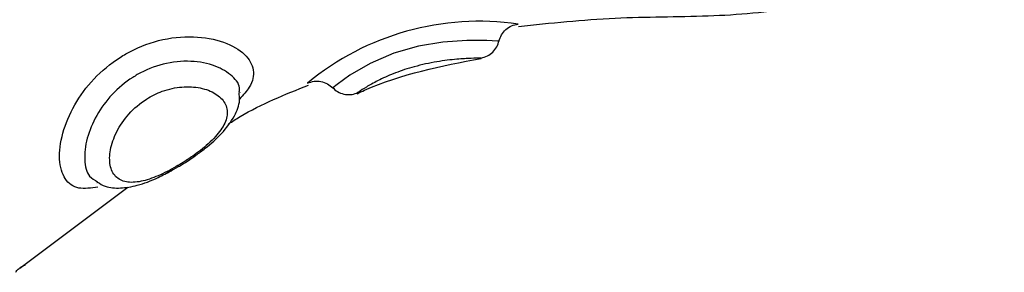
# Model space of a CAD drawing. Units: millimetres. Extents: x 17699 to 17716.8, y 12883.3 to 12898.
# Drawn here: x 17705.3 to 17705.4, y 12889.1 to 12889.1 of the extents above; entities that cross this region are included whole.
import ezdxf

# ---------------------------------------------------------------- set-up
doc = ezdxf.new("R2010")
doc.units = ezdxf.units.MM
doc.header["$LTSCALE"] = 100

# ---------------------------------------------------------------- blocks, each defined once
blk = doc.blocks.new('KATOPSI')
at = {"color": 7, "linetype": 'Continuous', "lineweight": 25}
for p, q in [((17705.32085706357, 12889.06708592625), (17705.32086051852, 12889.06707011069)), ((17705.31781433081, 12889.06361104897), (17705.31813057519, 12889.06378007753)), ((17705.31106907019, 12889.05926142933), (17705.31588320056, 12889.06287029776)), ((17705.31451037864, 12889.06305516712), (17705.31449816857, 12889.06306324719))]:
    blk.add_line(p, q, dxfattribs=at)
at = {"color": 8, "linetype": 'Continuous', "lineweight": 25, "flags": 128}
blk.add_lwpolyline([(17705.33238617605, 12889.06934606007), (17705.33231529031, 12889.06935106997), (17705.33185173988, 12889.0693756982), (17705.33182301049, 12889.06937673683), (17705.33095204805, 12889.06938009363), (17705.32989694741, 12889.06930523652), (17705.3288012633, 12889.06912181976), (17705.32771075379, 12889.0688112282), (17705.32665245989, 12889.06836057712), (17705.32575687837, 12889.06783907281), (17705.32518457819, 12889.06742579351), (17705.32499395081, 12889.06727249359), (17705.32499395113, 12889.06727249385)], dxfattribs=at)
at = {"color": 8, "linetype": 'Continuous', "lineweight": 25}
blk.add_arc((17705.33151124742, 12889.0582378154), 0.01199349228995304, 81.70947529341548, 129.5485271053961, dxfattribs=at)
at = {"color": 7, "linetype": 'Continuous', "lineweight": 25}
for points, knots in [([(17705.33324985479, 12889.07000051297), (17705.33468422652, 12889.07015211581), (17705.33749269831, 12889.07044895121), (17705.34164468316, 12889.07041369153), (17705.34557727192, 12889.07072775268), (17705.34896515853, 12889.07164997275), (17705.35156614095, 12889.07341047453), (17705.35333016073, 12889.07571967126), (17705.35449132451, 12889.07828494209), (17705.35475351195, 12889.08009919119), (17705.35486926077, 12889.08090013418)], [0, 0, 0, 0, 0.159059448520357, 0.3114352904532309, 0.4577341623205349, 0.5939215235949514, 0.6935773506406896, 0.7983679563711484, 0.9109847862915059, 1, 1, 1, 1]), ([(17705.3145480631, 12889.06287140762), (17705.31424532842, 12889.06282579473), (17705.31362351109, 12889.06273210579), (17705.31303604539, 12889.06317373817), (17705.31277571113, 12889.0640448242), (17705.31291861803, 12889.0652338021), (17705.31344919308, 12889.06651338052), (17705.31432537687, 12889.0677082363), (17705.31518438387, 12889.06842242994), (17705.31615323736, 12889.06900658844), (17705.31726350357, 12889.06945308157), (17705.31882243659, 12889.06961202961), (17705.32019501195, 12889.06934976778), (17705.32115251363, 12889.06879204297), (17705.32153730602, 12889.06807910614), (17705.32141816949, 12889.06739780912), (17705.32100626553, 12889.06695237004), (17705.32084294523, 12889.06677575303)], [0, 0, 0, 0, 0.06902795449650492, 0.1417834872318802, 0.2147391539691896, 0.2871427276386031, 0.3575425156164607, 0.425650944212662, 0.494539100732196, 0.5082548349592801, 0.5808740818780997, 0.6570664823389087, 0.7329677053683323, 0.8072318980201852, 0.8806217204152039, 0.9526664011925315, 0.9999999999999999, 0.9999999999999999, 0.9999999999999999, 0.9999999999999999]), ([(17705.32607573158, 12889.06701530249), (17705.32618758865, 12889.06706741487), (17705.32792189942, 12889.06787540186), (17705.32981715299, 12889.06824036231), (17705.33159016923, 12889.06858178407)], [0, 0, 0, 0, 0.06449655386596817, 0.9999999999999999, 0.9999999999999999, 0.9999999999999999, 0.9999999999999999]), ([(17705.31834675097, 12889.06396846097), (17705.3185080414, 12889.06407381151), (17705.31893929497, 12889.06435549464), (17705.31932883169, 12889.06467344142), (17705.3197548688, 12889.06507514202), (17705.32011960987, 12889.06549831236), (17705.3203471626, 12889.06608216747), (17705.32024448959, 12889.06661048139), (17705.31982056403, 12889.06703529595), (17705.31914169785, 12889.06729910547), (17705.31830614627, 12889.06735334457), (17705.31745439575, 12889.0671732491), (17705.31661872494, 12889.06676343789), (17705.31588127644, 12889.06612992247), (17705.31533639337, 12889.06531657738), (17705.31506198791, 12889.06450612049), (17705.31505240685, 12889.06380450529), (17705.3152964066, 12889.06329874711), (17705.31577125074, 12889.06305367733), (17705.31642805221, 12889.06308193449), (17705.31719860507, 12889.06333844425), (17705.31786581114, 12889.06367420836), (17705.31824070365, 12889.06390357822), (17705.31834675097, 12889.06396846097)], [0, 0, 0, 0, 0.02966516546059367, 0.07931784031973237, 0.0810631669614684, 0.1351580935166108, 0.1906711622189596, 0.247249411099073, 0.3038299521472862, 0.3580946052030853, 0.4091144162076345, 0.4579816313300747, 0.4988462593656217, 0.5517091673250384, 0.6052840235652843, 0.6593792452327043, 0.7139550060580352, 0.7696630419270585, 0.8259697413668837, 0.8806495042604786, 0.9321085293414285, 0.9807952727333592, 1, 1, 1, 1]), ([(17705.32035471059, 12889.06567512036), (17705.32052600285, 12889.06578390923), (17705.32164048282, 12889.06649172298), (17705.3228726308, 12889.06698072917), (17705.32391540129, 12889.06739457656)], [0, 0, 0, 0, 0.1536970305523672, 1, 1, 1, 1]), ([(17705.31890042319, 12889.06427851239), (17705.31904195229, 12889.06438217215), (17705.31946621252, 12889.06469291189), (17705.32010331478, 12889.06526425557), (17705.3206123683, 12889.06595496812), (17705.3208773887, 12889.06659352009), (17705.32083967599, 12889.06695418721), (17705.32082772905, 12889.0670684423)], [0, 0, 0, 0, 0.1290928484827362, 0.3869802378817869, 0.6732578805779398, 0.8964919548843895, 1, 1, 1, 1]), ([(17705.31813057519, 12889.06378007753), (17705.31814316402, 12889.06378677122), (17705.31840613599, 12889.06392659766), (17705.31865934021, 12889.06410686996), (17705.31890042319, 12889.06427851239)], [0, 0, 0, 0, 0.04787138086644773, 0.9999999999999999, 0.9999999999999999, 0.9999999999999999, 0.9999999999999999]), ([(17705.31452769124, 12889.06308523945), (17705.31463936156, 12889.06301868944), (17705.31494963562, 12889.06283378138), (17705.3155704322, 12889.06280462447), (17705.31633693541, 12889.06293087016), (17705.31709638338, 12889.0632106198), (17705.31761599531, 12889.06350042901), (17705.31781433081, 12889.06361104897)], [0, 0, 0, 0, 0.1185711546559775, 0.3294479049661522, 0.5594701687078831, 0.8318500785882141, 1, 1, 1, 1]), ([(17705.31740602684, 12889.06339281574), (17705.31745550795, 12889.06341313146), (17705.31761137921, 12889.06347712834), (17705.31777190674, 12889.06357805147), (17705.31788147502, 12889.06364693669)], [0, 0, 0, 0, 0.3174485968803678, 1, 1, 1, 1]), ([(17705.31088676526, 12889.05908512075), (17705.31090500103, 12889.05911152557), (17705.31095632392, 12889.05918583949), (17705.31106024719, 12889.05927491919), (17705.31117092818, 12889.05935000033), (17705.31125501222, 12889.05939281362), (17705.31130150628, 12889.05941259938), (17705.31132225104, 12889.0594206458), (17705.31132495693, 12889.05942167248), (17705.31132507966, 12889.05942171905)], [0, 0, 0, 0, 0.1709643846850561, 0.4811634390870906, 0.7214574717433191, 0.8870942613520224, 0.9789161103823509, 0.9990436873627581, 1, 1, 1, 1])]:
    blk.add_open_spline(points, degree=3, knots=knots, dxfattribs=at)
for points in [[(17705.33238617609, 12889.06934606008), (17705.33241854219, 12889.06944269678), (17705.33248327439, 12889.06963597017), (17705.33268494152, 12889.06987045204), (17705.33294135828, 12889.07004337347), (17705.33314086593, 12889.07008510548), (17705.33324061975, 12889.07010597149)], [(17705.33159237936, 12889.06859524965), (17705.33168759392, 12889.06862105768), (17705.33187802304, 12889.06867267375), (17705.33211801775, 12889.06885127224), (17705.33230442477, 12889.06908525366), (17705.33236228558, 12889.06927387922), (17705.33239121599, 12889.069368192)], [(17705.32387455917, 12889.0674857775), (17705.32397057638, 12889.06751870632), (17705.32416261082, 12889.06758456396), (17705.32447015592, 12889.06756755669), (17705.32476240711, 12889.06747028144), (17705.32491676958, 12889.06733842287), (17705.32499395081, 12889.06727249359)], [(17705.32497881138, 12889.06728825188), (17705.32505245601, 12889.06722220744), (17705.32519974527, 12889.06709011857), (17705.32548103902, 12889.06698585118), (17705.32577965664, 12889.06695712165), (17705.32596978531, 12889.06701182707), (17705.32606484965, 12889.06703917978)]]:
    blk.add_open_spline(points, degree=3, dxfattribs=at)
at = {"color": 8, "linetype": 'Continuous', "lineweight": 25}
for points, knots in [([(17705.33159237955, 12889.06859524961), (17705.33157581036, 12889.06859514527), (17705.33153690491, 12889.06859490028), (17705.3311798228, 12889.06858899944), (17705.33053263053, 12889.06855392986), (17705.32964625419, 12889.06845086041), (17705.32866781732, 12889.06824309636), (17705.32801792335, 12889.068029406), (17705.32747312248, 12889.06781794728), (17705.32696807867, 12889.06758696705), (17705.32643401611, 12889.06728282687), (17705.32615109166, 12889.06709848433), (17705.32602478241, 12889.06701242394), (17705.32606485253, 12889.0670391817), (17705.32606485397, 12889.06703918266)], [0, 0, 0, 0, 0.07614318119250953, 0.1787886826764104, 0.2841774886799006, 0.3950289842069559, 0.5049549400690102, 0.5964712950092335, 0.6059541639115754, 0.6998328235463456, 0.7963166150943374, 0.9020666845926023, 0.9999964853792047, 1, 1, 1, 1]), ([(17705.32083398207, 12889.06709092546), (17705.32084069222, 12889.06712368525), (17705.32089407023, 12889.06738428365), (17705.32055838683, 12889.0678094322), (17705.31981987603, 12889.06828395067), (17705.31871232482, 12889.06850678735), (17705.31747253407, 12889.06839007467), (17705.31658716172, 12889.06803651652), (17705.31582133882, 12889.06757463828), (17705.31513524906, 12889.06700164426), (17705.31443692809, 12889.06604086803), (17705.31401165457, 12889.06499998967), (17705.31391323713, 12889.06403978781), (17705.31408373132, 12889.06334745214), (17705.31439875463, 12889.06317193973), (17705.31452610657, 12889.06310098674)], [0, 0, 0, 0, 0.01370842027182013, 0.1090480871609771, 0.204681224070573, 0.3000198797642777, 0.3927103769894623, 0.4792925047952787, 0.495635059364868, 0.578103739347477, 0.6613132389762695, 0.7494374269868258, 0.8419525351711993, 0.936107421613448, 1, 1, 1, 1])]:
    blk.add_open_spline(points, degree=3, knots=knots, dxfattribs=at)
blk = doc.blocks.new('KATOPSH_S291')
blk.add_blockref('KATOPSI', (0, 0))

msp = doc.modelspace()

# ---------------------------------------------------------------- block references
msp.add_blockref('KATOPSH_S291', (0, 0))

doc.saveas('drawing.dxf')
